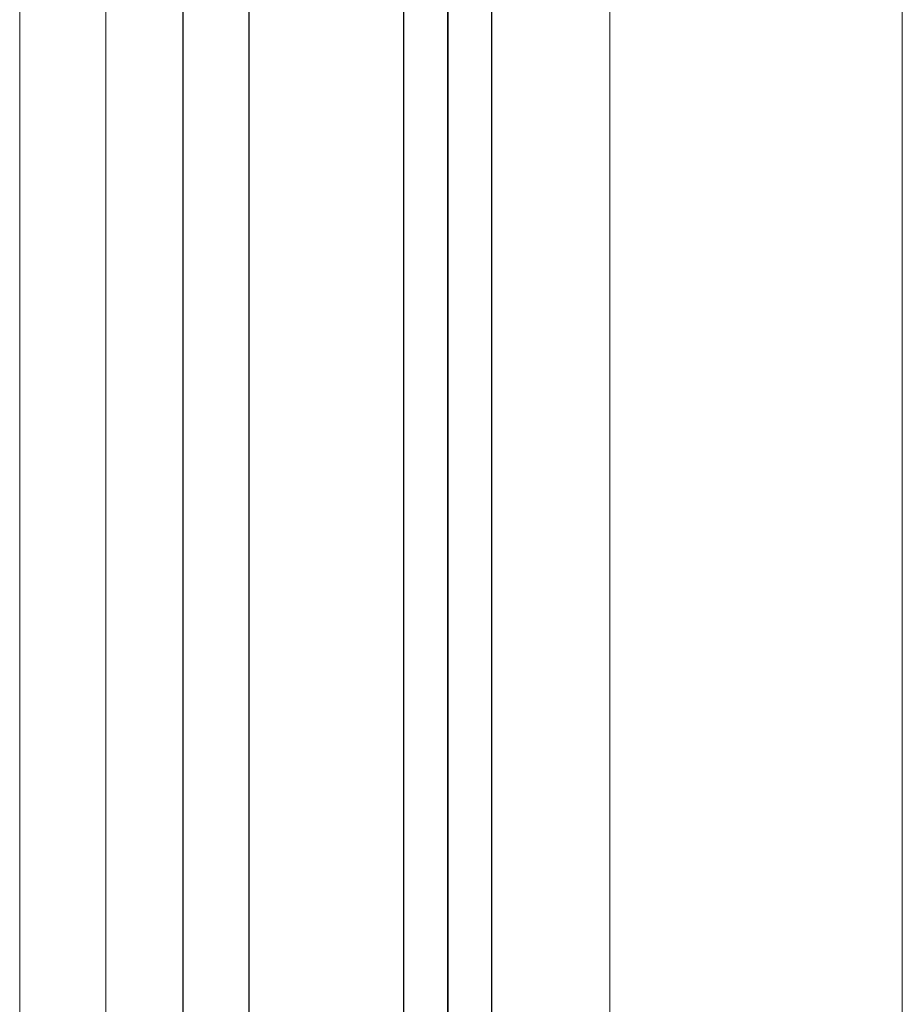
# Model space of a CAD drawing. Units: millimetres. Extents: x 2156 to 4355, y 1125 to 2339.
# Drawn here: x 2165 to 2165, y 1174 to 1174 of the extents above; entities that cross this region are included whole.
import ezdxf

# ---------------------------------------------------------------- set-up
doc = ezdxf.new("R2010")
doc.units = ezdxf.units.MM
doc.layers.add('00_BLANCO', color=7, linetype='Continuous', lineweight=9)
doc.layers.add('00_GRIS', color=8, linetype='Continuous', lineweight=13)
doc.layers.add('VIDRIO', color=251, linetype='Continuous')

msp = doc.modelspace()

# ---------------------------------------------------------------- linework, layer by layer
at = {"layer": '00_BLANCO', "ltscale": 10}
for p, q in [((2164.590331, 1176.341467), (2164.590331, 1174.367828)), ((2164.670331, 1176.333365), (2164.670331, 1174.375931))]:
    msp.add_line(p, q, dxfattribs=at)
at = {"layer": '00_GRIS', "color": 8, "ltscale": 10}
for p, q in [((2164.598032, 1176.338437), (2164.598133, 1174.371187)), ((2164.643823, 1176.333065), (2164.643823, 1174.376744))]:
    msp.add_line(p, q, dxfattribs=at)
at = {"layer": 'VIDRIO'}
for p, q in [((2164.605131, 1176.342845), (2164.605131, 1174.36558)), ((2164.611131, 1174.36558), (2164.611131, 1176.342845)), ((2164.625131, 1176.343178), (2164.625131, 1174.365246)), ((2164.629131, 1174.365246), (2164.629131, 1176.343178)), ((2164.629131, 1176.343178), (2164.629131, 1174.365246)), ((2164.633131, 1174.365246), (2164.633131, 1176.343178))]:
    msp.add_line(p, q, dxfattribs=at)

doc.saveas('drawing.dxf')
